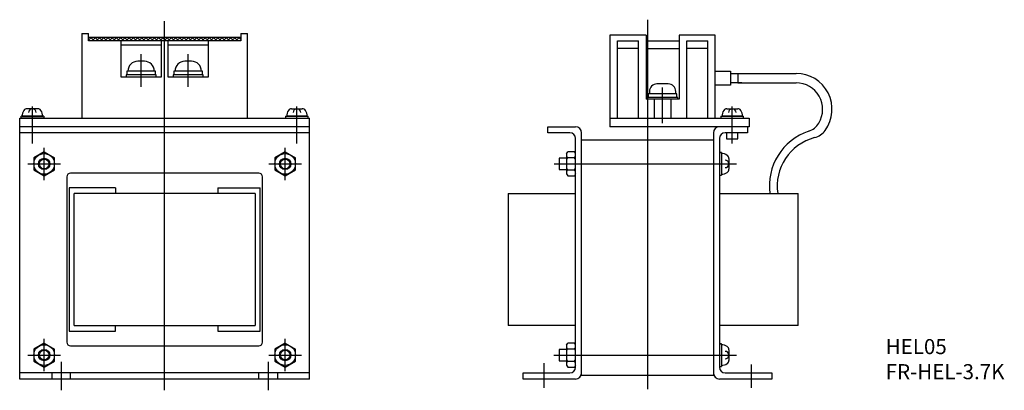
# Model space of a CAD drawing. Extents: x 0 to 261, y -3 to 95.
import ezdxf

# ---------------------------------------------------------------- set-up
doc = ezdxf.new("R2010")
doc.units = 0
for name, color, linetype in [('10', 4, 'CONTINUOUS'), ('12', 3, 'CONTINUOUS'), ('16', 4, 'CONTINUOUS'), ('17', 2, 'CONTINUOUS'), ('19', 7, 'CONTINUOUS')]:
    doc.layers.add(name, color=color, linetype=linetype)
doc.styles.add('STANDARD1X3', font='romans.shx', dxfattribs={"width": 0.7, "height": 9.6, "bigfont": 'extfont.shx'})

msp = doc.modelspace()

# ---------------------------------------------------------------- hatches: boundary and pattern name
at = {"layer": '10'}
h = msp.add_hatch(dxfattribs=at)
h.set_pattern_fill('ANSI37', color=256, scale=0.25, style=0)
h.set_pattern_definition([(45, (1863.8297, -815.7811), (-0.561266, 0.561266), []), (135, (1863.8297, -815.7811), (-0.561266, -0.561266), [])])
h.paths.add_polyline_path([(18.3, 90.82), (18.3, 89.82), (38.5, 89.82), (38.5, 90.82)])
h.paths.add_polyline_path([(58.7, 89.82), (58.7, 90.82), (38.5, 90.82), (38.5, 89.82)])

# ---------------------------------------------------------------- linework, layer by layer
for p, q in [((16.5, 91.82), (16.5, 69.32)), ((16.5, 91.82), (18.3, 91.82)), ((18.3, 89.82), (18.3, 91.82)), ((58.7, 91.82), (58.7, 89.82)), ((58.7, 91.82), (60.5, 91.82)), ((60.5, 69.32), (60.5, 91.82)), ((18.3, 90.82), (58.7, 90.82)), ((58.7, 89.82), (18.3, 89.82)), ((26.85, 89.82), (26.85, 80.32)), ((37.65, 80.32), (37.65, 89.82)), ((39.35, 89.82), (39.35, 80.32)), ((50.15, 80.32), (50.15, 89.82)), ((156.74, 91.32), (156.74, 67.02)), ((166.34, 91.32), (156.74, 91.32)), ((158.74, 69.32), (158.74, 89.82)), ((158.74, 89.82), (164.34, 89.82)), ((164.34, 69.32), (164.34, 89.82)), ((166.34, 91.32), (166.34, 74.32)), ((166.34, 89.82), (175.14, 89.82)), ((175.14, 91.32), (175.14, 74.32)), ((184.74, 91.32), (175.14, 91.32)), ((177.14, 69.32), (177.14, 89.82)), ((177.14, 89.82), (182.74, 89.82)), ((182.74, 69.32), (182.74, 89.82)), ((184.74, 69.32), (184.74, 91.32)), ((26.85, 88.82), (37.65, 88.82)), ((39.35, 88.82), (50.15, 88.82)), ((164.34, 87.82), (158.74, 87.82)), ((166.34, 87.82), (175.14, 87.82)), ((182.74, 87.82), (177.14, 87.82)), ((33.15, 84.42), (31.35, 84.42)), ((45.65, 84.42), (43.85, 84.42)), ((36.05, 81.82), (28.45, 81.82)), ((28.45, 81.82), (28.45, 80.82)), ((36.05, 80.82), (36.05, 81.82)), ((48.55, 81.82), (40.95, 81.82)), ((40.95, 81.82), (40.95, 80.82)), ((48.55, 80.82), (48.55, 81.82)), ((184.74, 81.82), (188.74, 81.82)), ((188.74, 81.82), (188.74, 78.12)), ((188.74, 81.22), (190.74, 81.22)), ((190.74, 81.22), (190.74, 78.72)), ((190.74, 81.22), (206.17, 81.22)), ((26.85, 80.32), (37.65, 80.32)), ((36.25, 80.82), (28.25, 80.82)), ((28.25, 80.82), (28.25, 80.32)), ((36.25, 80.32), (36.25, 80.82)), ((39.35, 80.32), (50.15, 80.32)), ((48.75, 80.82), (40.75, 80.82)), ((40.75, 80.82), (40.75, 80.32)), ((48.75, 80.32), (48.75, 80.82)), ((190.74, 78.72), (188.74, 78.72)), ((191.74, 78.72), (190.74, 78.72)), ((190.74, 78.72), (206.17, 78.72)), ((167.24, 76.42), (167.24, 75.82)), ((172.24, 78.42), (169.24, 78.42)), ((174.24, 75.82), (174.24, 76.42)), ((188.74, 78.12), (184.74, 78.12)), ((175.14, 74.32), (166.34, 74.32)), ((174.74, 74.82), (166.74, 74.82)), ((166.74, 74.82), (166.74, 74.32)), ((174.54, 75.82), (166.94, 75.82)), ((166.94, 75.82), (166.94, 74.82)), ((168.54, 74.32), (168.54, 69.32)), ((172.94, 74.32), (172.94, 69.32)), ((174.54, 74.82), (174.54, 75.82)), ((174.74, 74.32), (174.74, 74.82)), ((4.81, 71.82), (1.94, 71.82)), ((3.09, 71.82), (1.94, 71.82)), ((4.81, 71.82), (4.09, 71.82)), ((72.19, 71.82), (72.91, 71.82)), ((72.19, 71.82), (75.06, 71.82)), ((73.91, 71.82), (75.06, 71.82)), ((187.8, 71.82), (190.68, 71.82)), ((187.8, 71.82), (188.52, 71.82)), ((189.52, 71.82), (190.68, 71.82)), ((0, 69.32), (77, 69.32)), ((0, 67.02), (0, 69.32)), ((0.38, 69.32), (0.38, 69.82)), ((6.38, 69.82), (0.38, 69.82)), ((6.38, 69.32), (0.38, 69.32)), ((0.63, 69.82), (6.13, 69.82)), ((6.38, 69.82), (6.38, 69.32)), ((70.62, 69.82), (70.62, 69.32)), ((70.62, 69.82), (76.62, 69.82)), ((70.62, 69.32), (76.62, 69.32)), ((76.37, 69.82), (70.87, 69.82)), ((76.62, 69.32), (76.62, 69.82)), ((77, 67.02), (77, 69.32)), ((156.74, 69.32), (193.74, 69.32)), ((186.24, 69.82), (186.24, 69.32)), ((186.24, 69.82), (192.24, 69.82)), ((186.24, 69.32), (192.24, 69.32)), ((191.99, 69.82), (186.49, 69.82)), ((192.24, 69.32), (192.24, 69.82)), ((193.74, 69.32), (193.74, 67.02)), ((77, 67.02), (0, 67.02)), ((0, 0), (0, 67)), ((77, 65.42), (0, 65.42)), ((77, 0.02), (77, 67.05)), ((140.24, 65.42), (140.24, 67.02)), ((140.24, 67.02), (147.64, 67.02)), ((146.14, 65.42), (140.24, 65.42)), ((149.24, 1.03), (149.24, 65.44)), ((193.74, 67.02), (156.74, 67.02)), ((184.24, 65.43), (184.24, 1.03)), ((193.24, 65.42), (187.34, 65.42)), ((187.74, 65.42), (187.74, 63.82)), ((190.74, 63.82), (190.74, 65.42)), ((193.24, 67.02), (193.24, 65.42)), ((147.64, 3.12), (147.64, 63.92)), ((149.24, 63.52), (184.24, 63.52)), ((185.84, 63.92), (185.84, 3.12)), ((187.74, 63.82), (190.74, 63.82)), ((6.5, 60.34), (3.75, 58.76)), ((6.5, 60.34), (9.25, 58.76)), ((70.5, 60.34), (67.75, 58.76)), ((70.5, 60.34), (73.25, 58.76)), ((145.24, 59.82), (145.56, 60.37)), ((147.32, 60.37), (145.56, 60.37)), ((147.64, 59.82), (147.32, 60.37)), ((185.84, 60.17), (185.84, 54.17)), ((186.34, 60.17), (185.84, 60.17)), ((186.34, 59.92), (186.34, 60.17)), ((3.75, 58.76), (3.75, 55.58)), ((9.25, 55.58), (9.25, 58.76)), ((67.75, 58.76), (67.75, 55.58)), ((73.25, 55.58), (73.25, 58.76)), ((143.24, 58.67), (143.24, 55.67)), ((145.24, 58.67), (143.24, 58.67)), ((145.24, 59.82), (145.24, 54.52)), ((145.24, 59.32), (145.24, 59.32)), ((147.32, 58.77), (145.56, 58.77)), ((147.64, 54.52), (147.64, 59.82)), ((186.34, 59.92), (186.34, 54.42)), ((188.34, 58.61), (188.34, 55.73)), ((188.34, 58.61), (188.34, 57.88)), ((3.75, 55.58), (6.5, 53.99)), ((6.5, 53.99), (9.25, 55.58)), ((67.75, 55.58), (70.5, 53.99)), ((70.5, 53.99), (73.25, 55.58)), ((143.24, 55.67), (145.24, 55.67)), ((145.56, 55.57), (147.32, 55.57)), ((188.34, 56.88), (188.34, 55.73)), ((12.5, 53.72), (12.5, 9.82)), ((63.5, 54.72), (13.5, 54.72)), ((64.5, 9.82), (64.5, 53.72)), ((145.24, 54.52), (145.56, 53.97)), ((145.56, 53.97), (147.32, 53.97)), ((147.64, 54.52), (147.32, 53.97)), ((185.84, 54.17), (186.34, 54.17)), ((186.34, 54.42), (186.34, 54.17)), ((25.4, 50.82), (13.1, 50.82)), ((13.1, 50.82), (13.1, 12.72)), ((25.4, 50.82), (25.4, 49.27)), ((52.6, 50.82), (63.9, 50.82)), ((52.6, 50.82), (52.6, 49.27)), ((63.9, 12.72), (63.9, 50.82)), ((62.5, 49.27), (14.5, 49.27)), ((14.5, 14.27), (14.5, 49.27)), ((62.5, 49.27), (62.5, 14.27)), ((129.74, 49.27), (129.74, 14.27)), ((129.74, 49.27), (147.64, 49.27)), ((185.84, 49.27), (206.74, 49.27)), ((206.74, 14.27), (206.74, 49.27)), ((14.5, 14.27), (62.5, 14.27)), ((25.4, 12.72), (25.4, 14.27)), ((52.6, 14.27), (52.6, 12.72)), ((147.64, 14.27), (129.74, 14.27)), ((206.74, 14.27), (185.84, 14.27)), ((13.1, 12.72), (25.4, 12.72)), ((52.6, 12.72), (63.9, 12.72)), ((6.5, 9.54), (3.75, 7.96)), ((3.75, 7.96), (3.75, 4.78)), ((6.5, 9.54), (9.25, 7.96)), ((9.25, 4.78), (9.25, 7.96)), ((13.5, 8.82), (63.5, 8.82)), ((70.5, 9.54), (67.75, 7.96)), ((67.75, 7.96), (67.75, 4.78)), ((70.5, 9.54), (73.25, 7.96)), ((73.25, 4.78), (73.25, 7.96)), ((145.24, 7.87), (143.24, 7.87)), ((143.24, 7.87), (143.24, 4.87)), ((145.24, 9.02), (145.56, 9.57)), ((145.24, 9.02), (145.24, 3.72)), ((145.24, 8.52), (145.24, 8.52)), ((147.32, 9.57), (145.56, 9.57)), ((147.32, 7.97), (145.56, 7.97)), ((147.64, 9.02), (147.32, 9.57)), ((147.64, 3.72), (147.64, 9.02)), ((186.34, 9.37), (185.84, 9.37)), ((185.84, 9.37), (185.84, 3.37)), ((186.34, 9.12), (186.34, 9.37)), ((186.34, 9.12), (186.34, 3.62)), ((188.34, 7.81), (188.34, 7.08)), ((188.34, 7.81), (188.34, 4.93)), ((188.34, 6.08), (188.34, 4.93)), ((3.75, 4.78), (6.5, 3.19)), ((6.5, 3.19), (9.25, 4.78)), ((67.75, 4.78), (70.5, 3.19)), ((70.5, 3.19), (73.25, 4.78)), ((143.24, 4.87), (145.24, 4.87)), ((145.24, 3.72), (145.56, 3.17)), ((145.56, 4.77), (147.32, 4.77)), ((145.56, 3.17), (147.32, 3.17)), ((147.64, 3.72), (147.32, 3.17)), ((185.84, 3.37), (186.34, 3.37)), ((186.34, 3.62), (186.34, 3.37)), ((77, 1.62), (0, 1.62)), ((77, 0.02), (0, 0.02)), ((8.5, 1.62), (8.5, 0.02)), ((13.5, 0.02), (13.5, 1.62)), ((63.5, 0.02), (63.5, 1.62)), ((68.5, 1.62), (68.5, 0.02)), ((133.74, 1.62), (146.14, 1.62)), ((133.74, 0.02), (133.74, 1.62)), ((147.64, 0.02), (133.74, 0.02)), ((149.24, 1.03), (184.24, 1.03)), ((199.74, 0.02), (185.84, 0.02)), ((187.34, 1.62), (199.74, 1.62)), ((199.74, 1.62), (199.74, 0.02))]:
    msp.add_line(p, q, dxfattribs=at)
for centre, radius in [((6.5, 57.17), 2.75), ((6.5, 57.17), 1.5), ((6.5, 57.17), 1.29), ((70.5, 57.17), 2.75), ((70.5, 57.17), 1.5), ((70.5, 57.17), 1.29), ((6.5, 6.37), 2.75), ((6.5, 6.37), 1.5), ((70.5, 6.37), 2.75), ((70.5, 6.37), 1.5), ((6.5, 6.37), 1.29), ((70.5, 6.37), 1.29)]:
    msp.add_circle(centre, radius, dxfattribs=at)
for centre, radius, start, end in [((31.35, 81.82), 2.6, 90, 180), ((33.15, 81.82), 2.6, 0, 90), ((43.85, 81.82), 2.6, 90, 180), ((45.65, 81.82), 2.6, 0, 90), ((206.17, 71.65), 9.56, 324.204, 90), ((206.18, 71.65), 7.06, 328.9289, 90), ((169.24, 76.42), 2, 90, 180), ((172.24, 76.42), 2, 0, 90), ((3.38, 69.82), 2.75, 145.1514, 180.0013), ((1.94, 70.82), 1, 90.0013, 145.1514), ((3.38, 70.82), 1, 90.0013, 180.0013), ((3.38, 70.82), 1, 0.0013, 90.0013), ((4.81, 70.82), 1, 34.8512, 90.0013), ((3.38, 69.82), 2.75, 0.0013, 34.8512), ((73.62, 69.82), 2.75, 145.1501, 180), ((72.19, 70.82), 1, 90, 145.1501), ((73.62, 70.82), 1, 90, 180), ((73.62, 70.82), 1, 0, 90), ((75.06, 70.82), 1, 34.8499, 90), ((73.62, 69.82), 2.75, 0, 34.8499), ((189.24, 69.82), 2.75, 145.1501, 180), ((187.8, 70.82), 1, 90, 145.1501), ((189.24, 70.82), 1, 90, 180), ((189.24, 70.82), 1, 0, 90), ((190.68, 70.82), 1, 34.8499, 90), ((189.24, 69.82), 2.75, 0, 34.8499), ((207.94, 70.59), 5, 288.5574, 328.9289), ((146.14, 63.92), 1.5, 0, 90), ((147.64, 65.42), 1.6, 0, 90), ((185.84, 65.42), 1.6, 90, 180), ((187.34, 63.92), 1.5, 90, 180), ((214.41, 51.32), 15.32, 108.5574, 187.7107), ((209.88, 68.98), 5, 284.3988, 324.204), ((214.41, 51.32), 13.23, 104.3988, 188.9368), ((145.94, 59.36), 0.7, 183.023, 236.977), ((145.94, 58.18), 0.7, 123.023, 176.977), ((146.94, 59.36), 0.7, 303.023, 356.977), ((146.94, 58.18), 0.7, 3.023, 56.977), ((186.34, 57.17), 2.75, 55.1501, 90), ((187.34, 57.17), 1, 0, 90), ((187.34, 58.61), 1, 0, 55.1501), ((145.94, 56.16), 0.7, 183.023, 236.977), ((145.94, 54.98), 0.7, 123.023, 176.977), ((146.94, 56.16), 0.7, 303.023, 356.977), ((146.94, 54.98), 0.7, 3.023, 56.977), ((186.34, 57.17), 2.75, 270, 304.8499), ((187.34, 57.17), 1, 270, 0), ((187.34, 55.73), 1, 304.8499, 0), ((13.5, 53.72), 1, 90, 180), ((63.5, 53.72), 1, 0, 90), ((13.5, 9.82), 1, 180, 270), ((63.5, 9.82), 1, 270, 0), ((145.94, 8.56), 0.7, 183.023, 236.977), ((145.94, 7.38), 0.7, 123.023, 176.977), ((146.94, 8.56), 0.7, 303.023, 356.977), ((146.94, 7.38), 0.7, 3.023, 56.977), ((186.34, 6.37), 2.75, 55.1501, 90), ((187.34, 7.81), 1, 0, 55.1501), ((145.94, 5.36), 0.7, 183.023, 236.977), ((146.94, 5.36), 0.7, 303.023, 356.977), ((187.34, 6.37), 1, 0, 90), ((187.34, 6.37), 1, 270, 0), ((145.94, 4.18), 0.7, 123.023, 176.977), ((146.14, 3.12), 1.5, 270, 0), ((146.94, 4.18), 0.7, 3.023, 56.977), ((187.34, 3.12), 1.5, 180, 270), ((186.34, 6.37), 2.75, 270, 304.8499), ((187.34, 4.93), 1, 304.8499, 0), ((147.64, 1.62), 1.6, 270, 0), ((185.84, 1.62), 1.6, 180, 270)]:
    msp.add_arc(centre, radius, start, end, dxfattribs=at)
at = {"layer": '12', "ltscale": 7}
for p, q in [((3.38, 62.62), (3.38, 72.39)), ((73.62, 62.62), (73.62, 72.4)), ((189.24, 62.62), (189.24, 72.4)), ((141.91, 57.17), (190.36, 57.17)), ((141.84, 6.37), (190.36, 6.37)), ((11, 4.62), (11, -2.98)), ((66, 4.62), (66, -2.98)), ((139.24, -2.33), (139.24, 4.26)), ((194.24, 3.84), (194.24, -2.33))]:
    msp.add_line(p, q, dxfattribs=at)
at = {"layer": '12', "ltscale": 5}
for p, q in [((6.5, 52.87), (6.5, 61.47)), ((70.5, 52.87), (70.5, 61.47)), ((2.2, 57.17), (10.8, 57.17)), ((66.2, 57.17), (74.8, 57.17)), ((6.5, 2.07), (6.5, 10.67)), ((70.5, 2.07), (70.5, 10.67)), ((2.2, 6.37), (10.8, 6.37)), ((66.2, 6.37), (74.8, 6.37))]:
    msp.add_line(p, q, dxfattribs=at)
at = {"layer": '16', "ltscale": 7}
for p, q in [((38.5, -2.98), (38.5, 95.09)), ((166.74, 95.47), (166.74, -2.66))]:
    msp.add_line(p, q, dxfattribs=at)
at = {"layer": '17', "ltscale": 7}
for p, q in [((32.25, 77.67), (32.25, 86.27)), ((44.75, 77.67), (44.75, 86.27)), ((170.74, 67.96), (170.74, 77.42))]:
    msp.add_line(p, q, dxfattribs=at)

# ---------------------------------------------------------------- texts
at = {"layer": '19', "insert": (229.99, 10.63), "char_height": 4, "width": 70.16, "attachment_point": 1, "style": 'STANDARD1X3'}
msp.add_mtext('HEL05\\PFR-HEL-3.7K', dxfattribs=at)

doc.saveas('drawing.dxf')
